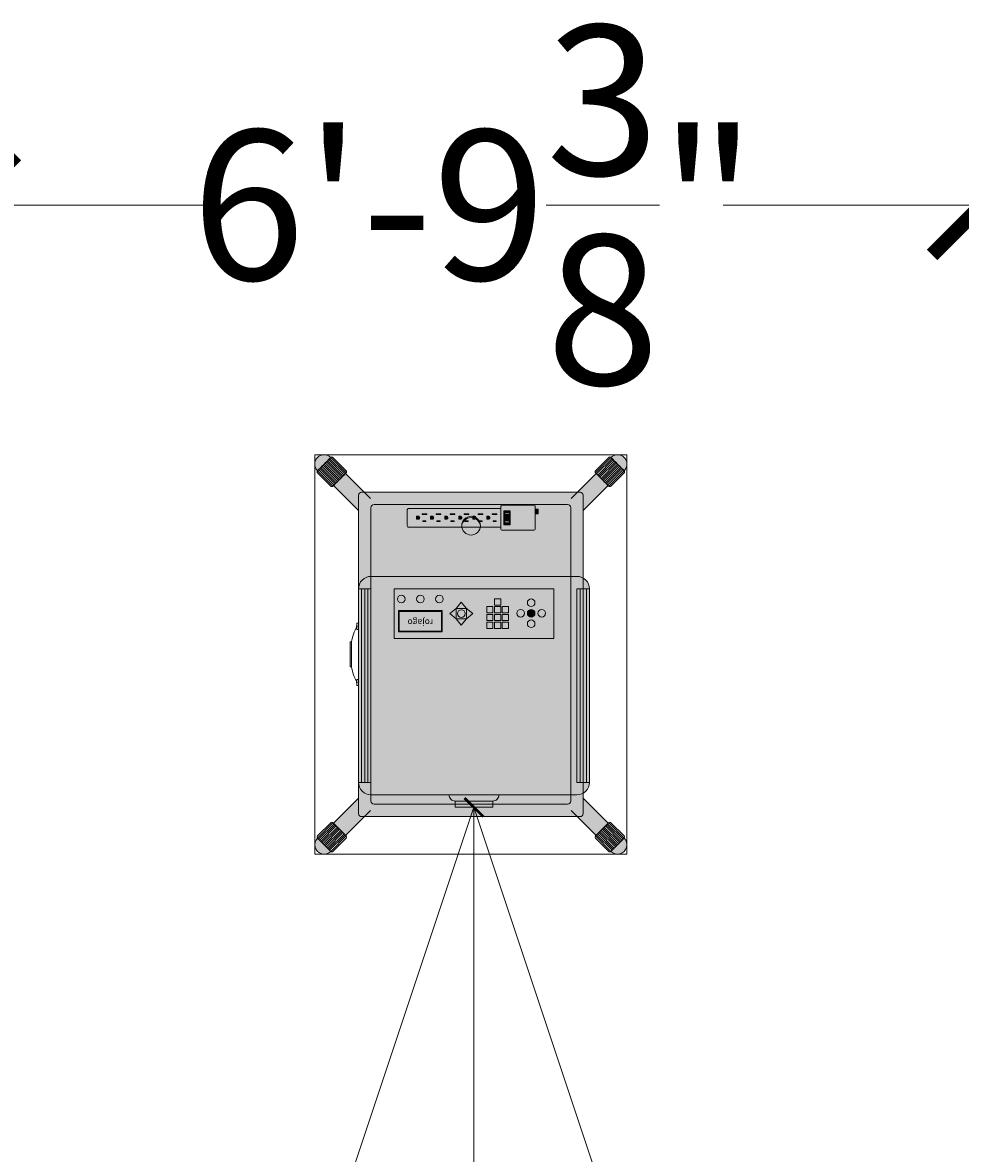
# Model space of a CAD drawing. Extents: x 5910 to 15695, y -546 to 2232.
# Drawn here: x 7176 to 7251, y 1070 to 1161 of the extents above; entities that cross this region are included whole.
import ezdxf

# ---------------------------------------------------------------- set-up
doc = ezdxf.new("R2010")
doc.units = 0
doc.header["$LTSCALE"] = 48
doc.header["$MEASUREMENT"] = 0
doc.layers.get('0').update_dxf_attribs({"lineweight": 0})
doc.layers.get('Defpoints').update_dxf_attribs({"lineweight": 0})
for name, color, linetype, lineweight in [('MC-Max Classroom', 7, 'Continuous', 0), ('p_Projector', 7, 'Continuous', 0), ('p_screens', 7, 'Continuous', 0)]:
    doc.layers.add(name, color=color, linetype=linetype, lineweight=lineweight)
doc.styles.add('rojago', font='GOTHIC.TTF', dxfattribs={"height": 12})
doc.dimstyles.new('rojago', dxfattribs={"dimtxt": 12, "dimasz": 8, "dimexe": 0, "dimexo": 0, "dimgap": 0.125, "dimtad": 0, "dimdec": 4, "dimzin": 0, "dimdsep": 46, "dimlunit": 4, "dimtxsty": 'rojago', "dimblk": 'ARCHTICK', "dimcen": 6, "dimadec": 0, "dimazin": 0, "dimtfac": 1, "dimtdec": 4, "dimtofl": 0, "dimtmove": 0, "dimatfit": 3, "dimfxl": 1, "dimtolj": 1, "dimtzin": 0, "dimarcsym": 0})

# ---------------------------------------------------------------- blocks, each defined once
blk = doc.blocks.new('SafeLockTop')
at = {"lineweight": 0}
h = blk.add_hatch(color=256, dxfattribs=at)
h.paths.add_polyline_path([(8.75, 26), (-8.75, 26, 0.414214), (-9, 25.75), (-9, 0.25, 0.414214), (-8.75, 0), (8.75, 0, 0.414214), (9, 0.25), (9, 25.75, 0.414214)])
h.paths.add_polyline_path([(7.75, 25, -0.414214), (8, 24.75), (8, 1.25, -0.414214), (7.75, 1), (-7.75, 1, -0.414214), (-8, 1.25), (-8, 24.75, -0.414214), (-7.75, 25)], flags=16)
blk.add_hatch(color=251, dxfattribs=at).paths.add_polyline_path([(8, 24.75, 0.414214), (7.75, 25), (-7.75, 25, 0.414214), (-8, 24.75), (-8, 1.25, 0.414214), (-7.75, 1), (7.75, 1, 0.414214), (8, 1.25)])
blk.add_lwpolyline([(-8.75, 26), (8.75, 26, -0.414214), (9, 25.75), (9, 0.25, -0.414214), (8.75, 0), (-8.75, 0, -0.414214), (-9, 0.25), (-9, 25.75, -0.414214)], format="xyb", close=True, dxfattribs=at)
at = {"linetype": 'Continuous', "lineweight": 0, "flags": 128}
blk.add_lwpolyline([(8, 1.25), (8, 24.75, 0.414214), (7.75, 25), (-7.75, 25, 0.414214), (-8, 24.75), (-8, 1.25, 0.414214), (-7.75, 1), (7.75, 1, 0.414214)], format="xyb", close=True, dxfattribs=at)
at = {"lineweight": 0}
for points in [[(9.125, 15.28), (9.125, 15.5), (9, 15.5), (9, 15), (9.125, 15), (9.125, 15.22)], [(9.125, 10.72), (9.125, 10.5), (9, 10.5), (9, 11), (9.125, 11), (9.125, 10.78)]]:
    blk.add_lwpolyline(points, dxfattribs=at)
blk.add_lwpolyline([(9.548, 14), (9.548, 12), (9.673, 12), (9.673, 14)], close=True, dxfattribs=at)
for centre in [(9.125, 15.25), (9.125, 10.75)]:
    blk.add_circle(centre, 0.03, dxfattribs=at)
for start, end in [(11.78466, 27.00506), (332.99494, 348.21534)]:
    blk.add_arc((4.776, 13), 4.896, start, end, dxfattribs=at)
blk = doc.blocks.new('31InchSafeLockStand')
h = blk.add_hatch(color=7)
h.paths.add_polyline_path([(-11.22, 28.78, 0.656069), (-12.5, 28.275), (-12.5, 28.225, 0.190175), (-12.281, 27.72), (-12.192, 27.808), (-12.104, 27.896), (-12.016, 27.985), (-11.927, 28.073), (-11.839, 28.162), (-11.75, 28.25), (-11.662, 28.338), (-11.574, 28.427), (-11.485, 28.515), (-11.397, 28.604), (-11.308, 28.692)])
h.paths.add_polyline_path([(11.22, 28.78), (11.308, 28.692), (11.397, 28.604), (11.485, 28.515), (11.574, 28.427), (11.662, 28.338), (11.75, 28.25), (11.839, 28.162), (11.927, 28.073), (12.016, 27.985), (12.104, 27.896), (12.192, 27.808), (12.281, 27.72, 0.190175), (12.5, 28.225), (12.5, 28.275, 0.656069)])
h.paths.add_polyline_path([(12.5, -2.275), (12.5, -2.225, 0.190175), (12.281, -1.72), (12.192, -1.808), (12.104, -1.896), (12.016, -1.985), (11.927, -2.073), (11.839, -2.162), (11.75, -2.25), (11.662, -2.338), (11.574, -2.427), (11.485, -2.515), (11.397, -2.604), (11.308, -2.692), (11.22, -2.78, 0.656069)])
h.paths.add_polyline_path([(-11.397, -2.604), (-11.485, -2.515), (-11.574, -2.427), (-11.662, -2.338), (-11.75, -2.25), (-11.839, -2.162), (-11.927, -2.073), (-12.016, -1.985), (-12.104, -1.896), (-12.192, -1.808), (-12.281, -1.72, 0.190175), (-12.5, -2.225), (-12.5, -2.275, 0.656069), (-11.22, -2.78), (-11.308, -2.692)])
h.paths.add_polyline_path([(9.673, 14), (9.548, 14), (9.548, 12), (9.673, 12)])
h = blk.add_hatch(color=9)
h.paths.add_polyline_path([(-8.75, 26), (-8.528, 26), (-10.027, 27.499), (-10.071, 27.455), (-10.159, 27.366), (-10.248, 27.278), (-10.336, 27.189), (-10.425, 27.101), (-10.513, 27.013), (-10.601, 26.924), (-10.69, 26.836), (-10.778, 26.747), (-10.867, 26.659), (-10.955, 26.571), (-10.999, 26.526), (-9, 24.527), (-9, 25.75, -0.414214)])
h.paths.add_polyline_path([(10.999, 26.526), (10.955, 26.571), (10.867, 26.659), (10.778, 26.747), (10.69, 26.836), (10.601, 26.924), (10.513, 27.013), (10.425, 27.101), (10.336, 27.189), (10.248, 27.278), (10.159, 27.366), (10.071, 27.455), (10.027, 27.499), (8.528, 26), (8.75, 26, -0.414214), (9, 25.75), (9, 24.527)])
h.paths.add_polyline_path([(9, 1.473), (9, 0.25, -0.414214), (8.75, 0), (8.528, 0), (10.027, -1.499), (10.071, -1.455), (10.159, -1.366), (10.248, -1.278), (10.336, -1.189), (10.425, -1.101), (10.513, -1.013), (10.601, -0.924), (10.69, -0.836), (10.778, -0.747), (10.867, -0.659), (10.955, -0.571), (10.999, -0.526)])
h.paths.add_polyline_path([(-8.528, 0), (-8.75, 0, -0.414214), (-9, 0.25), (-9, 1.473), (-10.999, -0.526), (-10.955, -0.571), (-10.867, -0.659), (-10.778, -0.747), (-10.69, -0.836), (-10.601, -0.924), (-10.513, -1.013), (-10.425, -1.101), (-10.336, -1.189), (-10.248, -1.278), (-10.159, -1.366), (-10.071, -1.455), (-10.027, -1.499)])
at = {"lineweight": 0}
h = blk.add_hatch(color=8, dxfattribs=at)
h.paths.add_polyline_path([(-0.016, 2.035, -0.395117), (-0.765, 2.736, 0.01641), (-0.766, 2.687, 0.414214), (-0.016, 1.937)])
h.paths.add_polyline_path([(0.734, 2.687, 0.01641), (0.732, 2.736, -0.395117), (-0.016, 2.035), (-0.016, 1.937, 0.414214)])
blk.add_hatch(color=9, dxfattribs=at).paths.add_polyline_path([(-0.765, 2.736, 0.936428), (0.732, 2.736, 0.936428)])
for p, q in [((-12.5, -3), (-12.5, 29)), ((-12.5, 29), (12.5, 29)), ((12.5, -3), (12.5, 29)), ((-12.5, -3), (12.5, -3))]:
    blk.add_line(p, q)
for points in [[(-11.22, 26.482), (-12.281, 27.543, -0.414214), (-12.281, 27.72), (-11.22, 28.78, -0.414214), (-11.043, 28.78), (-9.983, 27.72, -0.414214), (-9.983, 27.543), (-11.043, 26.482, -0.414214)], [(11.22, 26.482), (12.281, 27.543, 0.414214), (12.281, 27.72), (11.22, 28.78, 0.414214), (11.043, 28.78), (9.983, 27.72, 0.414214), (9.983, 27.543), (11.043, 26.482, 0.414214)], [(-11.22, -0.482), (-12.281, -1.543, 0.414214), (-12.281, -1.72), (-11.22, -2.78, 0.414214), (-11.043, -2.78), (-9.983, -1.72, 0.414214), (-9.983, -1.543), (-11.043, -0.482, 0.414214)], [(11.22, -0.482), (12.281, -1.543, -0.414214), (12.281, -1.72), (11.22, -2.78, -0.414214), (11.043, -2.78), (9.983, -1.72, -0.414214), (9.983, -1.543), (11.043, -0.482, -0.414214)]]:
    blk.add_lwpolyline(points, format="xyb", close=True, dxfattribs=at)
for points in [[(-10.69, 26.836), (-11.927, 28.073), (-11.839, 28.162), (-10.601, 26.924)], [(-10.601, 26.924), (-11.839, 28.162), (-11.75, 28.25), (-10.513, 27.013)], [(-10.513, 27.013), (-11.75, 28.25), (-11.662, 28.338), (-10.425, 27.101)], [(-10.425, 27.101), (-11.662, 28.338), (-11.574, 28.427), (-10.336, 27.189)], [(-10.336, 27.189), (-11.574, 28.427), (-11.485, 28.515), (-10.248, 27.278)], [(-10.248, 27.278), (-11.485, 28.515), (-11.397, 28.604), (-10.159, 27.366)], [(-10.159, 27.366), (-11.397, 28.604), (-11.308, 28.692), (-10.071, 27.455)], [(-10.071, 27.455), (-11.308, 28.692), (-11.22, 28.78), (-9.983, 27.543)], [(10.071, 27.455), (11.308, 28.692), (11.22, 28.78), (9.983, 27.543)], [(10.159, 27.366), (11.397, 28.604), (11.308, 28.692), (10.071, 27.455)], [(10.248, 27.278), (11.485, 28.515), (11.397, 28.604), (10.159, 27.366)], [(10.336, 27.189), (11.574, 28.427), (11.485, 28.515), (10.248, 27.278)], [(10.425, 27.101), (11.662, 28.338), (11.574, 28.427), (10.336, 27.189)], [(10.513, 27.013), (11.75, 28.25), (11.662, 28.338), (10.425, 27.101)], [(10.601, 26.924), (11.839, 28.162), (11.75, 28.25), (10.513, 27.013)], [(10.69, 26.836), (11.927, 28.073), (11.839, 28.162), (10.601, 26.924)], [(-11.043, 26.482), (-12.281, 27.72), (-12.192, 27.808), (-10.955, 26.571)], [(-10.955, 26.571), (-12.192, 27.808), (-12.104, 27.896), (-10.867, 26.659)], [(-10.867, 26.659), (-12.104, 27.896), (-12.016, 27.985), (-10.778, 26.747)], [(-10.778, 26.747), (-12.016, 27.985), (-11.927, 28.073), (-10.69, 26.836)], [(10.778, 26.747), (12.016, 27.985), (11.927, 28.073), (10.69, 26.836)], [(10.867, 26.659), (12.104, 27.896), (12.016, 27.985), (10.778, 26.747)], [(10.955, 26.571), (12.192, 27.808), (12.104, 27.896), (10.867, 26.659)], [(11.043, 26.482), (12.281, 27.72), (12.192, 27.808), (10.955, 26.571)], [(-11.043, -0.482), (-12.281, -1.72), (-12.192, -1.808), (-10.955, -0.571)], [(-10.955, -0.571), (-12.192, -1.808), (-12.104, -1.896), (-10.867, -0.659)], [(-10.867, -0.659), (-12.104, -1.896), (-12.016, -1.985), (-10.778, -0.747)], [(-10.778, -0.747), (-12.016, -1.985), (-11.927, -2.073), (-10.69, -0.836)], [(-10.69, -0.836), (-11.927, -2.073), (-11.839, -2.162), (-10.601, -0.924)], [(10.69, -0.836), (11.927, -2.073), (11.839, -2.162), (10.601, -0.924)], [(10.778, -0.747), (12.016, -1.985), (11.927, -2.073), (10.69, -0.836)], [(10.867, -0.659), (12.104, -1.896), (12.016, -1.985), (10.778, -0.747)], [(10.955, -0.571), (12.192, -1.808), (12.104, -1.896), (10.867, -0.659)], [(11.043, -0.482), (12.281, -1.72), (12.192, -1.808), (10.955, -0.571)], [(-10.601, -0.924), (-11.839, -2.162), (-11.75, -2.25), (-10.513, -1.013)], [(-10.513, -1.013), (-11.75, -2.25), (-11.662, -2.338), (-10.425, -1.101)], [(-10.425, -1.101), (-11.662, -2.338), (-11.574, -2.427), (-10.336, -1.189)], [(-10.336, -1.189), (-11.574, -2.427), (-11.485, -2.515), (-10.248, -1.278)], [(-10.248, -1.278), (-11.485, -2.515), (-11.397, -2.604), (-10.159, -1.366)], [(-10.159, -1.366), (-11.397, -2.604), (-11.308, -2.692), (-10.071, -1.455)], [(-10.071, -1.455), (-11.308, -2.692), (-11.22, -2.78), (-9.983, -1.543)], [(10.071, -1.455), (11.308, -2.692), (11.22, -2.78), (9.983, -1.543)], [(10.159, -1.366), (11.397, -2.604), (11.308, -2.692), (10.071, -1.455)], [(10.248, -1.278), (11.485, -2.515), (11.397, -2.604), (10.159, -1.366)], [(10.336, -1.189), (11.574, -2.427), (11.485, -2.515), (10.248, -1.278)], [(10.425, -1.101), (11.662, -2.338), (11.574, -2.427), (10.336, -1.189)], [(10.513, -1.013), (11.75, -2.25), (11.662, -2.338), (10.425, -1.101)], [(10.601, -0.924), (11.839, -2.162), (11.75, -2.25), (10.513, -1.013)]]:
    blk.add_lwpolyline(points, close=True, dxfattribs=at)
for points in [[(-10.027, 27.499), (-8.028, 25.5)], [(10.027, 27.499), (8.028, 25.5)], [(-10.999, 26.526), (-9, 24.527)], [(10.999, 26.526), (9, 24.527)], [(-10.999, -0.526), (-9, 1.473)], [(10.999, -0.526), (9, 1.473)], [(-10.027, -1.499), (-8.028, 0.5)], [(10.027, -1.499), (8.028, 0.5)]]:
    blk.add_lwpolyline(points)
blk.add_circle((-0.016, 2.687), 0.75, dxfattribs=at)
at = {"linetype": 'Continuous', "lineweight": 0}
for centre, start, end in [((-11.75, 28.25), 45, 225), ((11.75, 28.25), 315, 135), ((-11.75, -2.25), 135, 315), ((11.75, -2.25), 225, 45)]:
    blk.add_arc(centre, 0.75, start, end, dxfattribs=at)
at = {"lineweight": 0}
blk.add_arc((-0.016, 2.785), 0.75, 183.76065, 356.23935, dxfattribs=at)
blk.add_blockref('SafeLockTop', (0, 0), dxfattribs=at)
blk = doc.blocks.new('OnOffSwitch')
at = {"lineweight": 0}
h = blk.add_hatch(color=256, dxfattribs=at)
h.paths.add_polyline_path([(0.5, 1.125), (0, 1.125), (0, 0), (0.5, 0)])
h.paths.add_polyline_path([(0.445, 0.969), (0.445, 0.156), (0.055, 0.156), (0.055, 0.969)], flags=16)
for color, points in [(20, [(0.062, 0.812), (0.062, 0.562), (0.438, 0.562), (0.438, 0.812)]), (1, [(0.062, 0.562), (0.062, 0.312), (0.438, 0.312), (0.438, 0.562)])]:
    blk.add_hatch(color=color, dxfattribs=at).paths.add_polyline_path(points)
blk.add_line((0.062, 0.562), (0.438, 0.562), dxfattribs=at)
for points in [[(0, 1.125), (0, 0), (0.5, 0), (0.5, 1.125)], [(0.055, 0.969), (0.445, 0.969), (0.445, 0.156), (0.055, 0.156)], [(0.062, 0.812), (0.062, 0.312), (0.438, 0.312), (0.438, 0.812)]]:
    blk.add_lwpolyline(points, close=True, dxfattribs=at)
at = {"lineweight": 0, "char_height": 0.125, "width": 0.39032, "attachment_point": 5, "style": 'rojago'}
for s, insert in [('On', (0.25, 0.891)), ('Off', (0.25, 0.234))]:
    blk.add_mtext(s, dxfattribs=dict(at, insert=insert))
blk = doc.blocks.new('ACInput')
h = blk.add_hatch(color=250)
h.paths.add_polyline_path([(0.3125, 0.75), (0.25, 0.75), (0.25, 0.5), (0.3125, 0.5)])
h.paths.add_polyline_path([(0, 0.25, 0.4142136), (-0.125, 0.125), (-0.125, 0), (0.125, 0), (0.125, 0.125, 0.4142136)])
h.paths.add_polyline_path([(-0.25, 0.8125), (-0.3125, 0.8125), (-0.3125, 0.4375), (-0.25, 0.4375)])
for points in [[(-0.25, 0.8125), (-0.3125, 0.8125), (-0.3125, 0.4375), (-0.25, 0.4375)], [(0.3125, 0.75), (0.25, 0.75), (0.25, 0.5), (0.3125, 0.5)]]:
    blk.add_lwpolyline(points, close=True)
blk.add_lwpolyline([(0, 0.25), (0, 0.25, 0.4142136), (-0.125, 0.125), (-0.125, 0), (0.125, 0), (0.125, 0.125, 0.4142136)], format="xyb", close=True)
blk = doc.blocks.new('Reset')
h = blk.add_hatch(color=256)
h.paths.add_polyline_path([(0.125, 0.375), (0, 0.375), (0, 0), (0.125, 0)])
h.paths.add_polyline_path([(0.158, 0), (0.25, 0), (0.25, 0.375), (0.158, 0.375)])
blk.add_hatch(color=253).paths.add_polyline_path([(0.158, 0.368), (0.125, 0.368), (0.125, 0.011), (0.158, 0.011)])
for points in [[(0.125, 0.375), (0, 0.375), (0, 0), (0.125, 0)], [(0.125, 0), (0.125, 0.375)], [(0.158, 0), (0.25, 0), (0.25, 0.375), (0.158, 0.375)], [(0.158, 0.375), (0.158, 0)]]:
    blk.add_lwpolyline(points)
blk.add_lwpolyline([(0.125, 0.011), (0.158, 0.011), (0.158, 0.368), (0.125, 0.368)], close=True)
blk = doc.blocks.new('StripHead')
for points in [[(0.125, 1), (2.625, 1, -0.4142136), (2.75, 0.875), (2.75, -0.875, -0.4142136), (2.625, -1), (0.125, -1, -0.4142136), (0, -0.875), (0, 0.875, -0.4142136)], [(10.125, 0.75), (2.75, 0.75), (2.75, -0.75), (10.125, -0.75, 0.4142136), (10.25, -0.625), (10.25, 0.625, 0.4142136)]]:
    blk.add_lwpolyline(points, format="xyb", close=True)
for name, p in [('OnOffSwitch', (2, -0.5625)), ('Reset', (-0.25, -0.6875))]:
    blk.add_blockref(name, p)
at = {"rotation": 90}
for p in [(3.875, 0), (5, 0), (6.125, 0), (7.25, 0), (8.375, 0), (9.5, 0)]:
    blk.add_blockref('ACInput', p, dxfattribs=at)
blk = doc.blocks.new('PowerStrip')
h = blk.add_hatch(color=9)
h.paths.add_polyline_path([(50.75, 0.75), (50.75, -0.75), (58.125, -0.75, 0.414214), (58.25, -0.625), (58.25, 0.625, 0.414214), (58.125, 0.75)])
h.paths.add_polyline_path([(51.75, 0.125), (51.875, 0.125), (51.875, -0.125), (51.75, -0.125, -0.414214), (51.625, 0, -0.414214)], flags=16)
h.paths.add_polyline_path([(51.375, 0.312), (51.375, 0.25), (51.125, 0.25), (51.125, 0.312)], flags=16)
h.paths.add_polyline_path([(52.25, 0.312), (52.5, 0.312), (52.5, 0.25), (52.25, 0.25)], flags=16)
h.paths.add_polyline_path([(51.438, -0.25), (51.438, -0.313), (51.062, -0.313), (51.062, -0.25)], flags=16)
h.paths.add_polyline_path([(52.188, -0.25), (52.562, -0.25), (52.562, -0.313), (52.188, -0.313)], flags=16)
h.paths.add_polyline_path([(50.75, -0.875, -0.414214), (50.625, -1), (48.125, -1, -0.414214), (48, -0.875), (48, -0.687), (47.908, -0.687), (47.908, -0.677), (47.875, -0.677), (47.875, -0.687), (47.75, -0.687), (47.75, -0.313), (47.875, -0.313), (47.908, -0.319), (47.908, -0.313), (48, -0.313), (48, 0.875, -0.414214), (48.125, 1), (50.625, 1, -0.414214), (50.75, 0.875)])
h.paths.add_polyline_path([(52.875, 0.125), (53, 0.125), (53, -0.125), (52.875, -0.125, -0.414214), (52.75, 0, -0.414214)], flags=16)
h.paths.add_polyline_path([(50.5, -0.562), (50, -0.562), (50, 0.562), (50.5, 0.562)], flags=16)
h.paths.add_polyline_path([(50.445, 0.406), (50.445, -0.406), (50.055, -0.406), (50.055, 0.406)], flags=0)
h.paths.add_polyline_path([(50.438, 0.25), (50.438, -0.25), (50.062, -0.25), (50.062, 0.25)], flags=0)
h.paths.add_polyline_path([(53.375, 0.312), (53.625, 0.312), (53.625, 0.25), (53.375, 0.25)], flags=16)
h.paths.add_polyline_path([(53.312, -0.25), (53.688, -0.25), (53.688, -0.313), (53.312, -0.313)], flags=16)
h.paths.add_polyline_path([(54, 0.125), (54.125, 0.125), (54.125, -0.125), (54, -0.125, -0.414214), (53.875, 0, -0.414214)], flags=16)
h.paths.add_polyline_path([(54.5, 0.312), (54.75, 0.312), (54.75, 0.25), (54.5, 0.25)], flags=16)
h.paths.add_polyline_path([(54.438, -0.25), (54.812, -0.25), (54.812, -0.313), (54.438, -0.313)], flags=16)
h.paths.add_polyline_path([(55, 0, -0.414214), (55.125, 0.125), (55.25, 0.125), (55.25, -0.125), (55.125, -0.125, -0.414214)], flags=16)
h.paths.add_polyline_path([(55.562, -0.25), (55.938, -0.25), (55.938, -0.313), (55.562, -0.313)], flags=16)
h.paths.add_polyline_path([(55.625, 0.312), (55.875, 0.312), (55.875, 0.25), (55.625, 0.25)], flags=16)
h = blk.add_hatch(color=9)
h.paths.add_polyline_path([(48.125, 1, 0.414214), (48, 0.875), (48, -0.875, 0.414214), (48.125, -1), (50.625, -1, 0.414214), (50.75, -0.875), (50.75, 0.875, 0.414214), (50.625, 1)])
h.paths.add_polyline_path([(50, 0.562), (50.5, 0.562), (50.5, -0.562), (50, -0.562)], flags=16)
h.paths.add_polyline_path([(50.055, 0.406), (50.445, 0.406), (50.445, -0.406), (50.055, -0.406)], flags=0)
h.paths.add_polyline_path([(50.062, 0.25), (50.438, 0.25), (50.438, -0.25), (50.062, -0.25)], flags=0)
blk.add_blockref('StripHead', (48, 0))
blk = doc.blocks.new('_ArchTick')
at = {"color": 0, "linetype": 'ByBlock', "const_width": 0.15}
blk.add_lwpolyline([(-0.5, -0.5), (0.5, 0.5)], dxfattribs=at)
blk = doc.blocks.new('*D46')
at = {"lineweight": -2, "transparency": 16777216}
for p, q in [((5394.453, -572.951), (5394.355, -572.951)), ((5394.355, -572.951), (5394.355, -664.142)), ((5394.355, -764.951), (5394.355, -673.76))]:
    blk.add_line(p, q, dxfattribs=at)
at = {"layer": 'Defpoints', "color": 0, "transparency": 16777216}
for p in [(5394.453, -572.951), (5394.355, -764.951), (5394.355, -764.951)]:
    blk.add_point(p, dxfattribs=at)
at = {"lineweight": -2, "transparency": 16777216, "xscale": 1.5, "yscale": 1.5, "zscale": 1.5}
for p, rotation in [((5394.355, -572.951), 90), ((5394.355, -764.951), 270)]:
    blk.add_blockref('_ArchTick', p, dxfattribs=dict(at, rotation=rotation))
at = {"transparency": 16777216, "insert": (5394.355, -668.951), "char_height": 6, "attachment_point": 5, "rotation": 90, "style": 'rojago'}
blk.add_mtext("\\A1;16'", dxfattribs=at)
blk = doc.blocks.new('rojagoProjector')
at = {"lineweight": 0}
for color, points in [(9, [(1.5, 18.5), (-1.5, 18.5), (-1.5, 18), (1.5, 18)]), (4, [(5.986, 4.378), (2.601, 4.378), (2.601, 2.799), (5.986, 2.799)]), (1, [(-4.889, 2.952, 1), (-4.276, 2.952, 1)])]:
    blk.add_hatch(color=color, dxfattribs=at).paths.add_polyline_path(points)
h = blk.add_hatch(color=8)
h.paths.add_polyline_path([(1.5, 18), (-1.5, 18, 0.414214), (-2, 17.5), (2, 17.5, 0.414214)])
h.paths.add_polyline_path([(-8.25, 16.5), (-8.5, 16.5), (-8.5, 1), (-8.25, 1)])
h.paths.add_polyline_path([(-8.5, 16.5), (-8.75, 16.5), (-8.75, 1), (-8.5, 1)])
h.paths.add_polyline_path([(-8.75, 16.5), (-9, 16.5), (-9, 1), (-8.75, 1)])
h.paths.add_polyline_path([(-9, 16.5), (-9.25, 16.5), (-9.25, 1), (-9, 1)])
h.paths.add_polyline_path([(8.5, 16.5), (8.25, 16.5), (8.25, 1), (8.5, 1)])
h.paths.add_polyline_path([(8.75, 16.5), (8.5, 16.5), (8.5, 1), (8.75, 1)])
h.paths.add_polyline_path([(9, 16.5), (8.75, 16.5), (8.75, 1), (9, 1)])
h.paths.add_polyline_path([(9.25, 16.5), (9, 16.5), (9, 1), (9.25, 1)])
h = blk.add_hatch(color=254, dxfattribs=at)
h.paths.add_polyline_path([(8.25, 16.5), (8.5, 16.5), (8.75, 16.5), (9, 16.5), (9.25, 16.5, 0.414214), (8.25, 17.5), (-8.25, 17.5, 0.414214), (-9.25, 16.5), (-9, 16.5), (-8.75, 16.5), (-8.5, 16.5), (-8.25, 16.5), (-8.25, 1), (-9.25, 1, 0.414214), (-8.25, 0), (8.25, 0, 0.414214), (9.25, 1), (8.25, 1)])
h.paths.add_polyline_path([(6.393, 4.965), (6.393, 1), (-6.393, 1), (-6.393, 4.965)], flags=16)
h.paths.add_polyline_path([(-2.271, 4.17), (-2.271, 3.67), (-2.771, 3.67), (-2.771, 4.17)], flags=0)
h.paths.add_polyline_path([(-2.146, 4.17), (-1.646, 4.17), (-1.646, 3.67), (-2.146, 3.67)], flags=0)
h.paths.add_polyline_path([(-1.521, 4.17), (-1.021, 4.17), (-1.021, 3.67), (-1.521, 3.67)], flags=0)
h.paths.add_polyline_path([(-4.276, 3.796, -1), (-4.889, 3.796, -1)], flags=0)
h.paths.add_polyline_path([(-2.271, 3.545), (-2.271, 3.045), (-2.771, 3.045), (-2.771, 3.545)], flags=0)
h.paths.add_polyline_path([(-2.146, 3.545), (-1.646, 3.545), (-1.646, 3.045), (-2.146, 3.045)], flags=0)
h.paths.add_polyline_path([(-1.521, 3.545), (-1.021, 3.545), (-1.021, 3.045), (-1.521, 3.045)], flags=0)
h.paths.add_polyline_path([(-3.432, 2.952, -1), (-4.045, 2.952, -1)], flags=0)
h.paths.add_polyline_path([(-2.271, 2.92), (-2.271, 2.42), (-2.771, 2.42), (-2.771, 2.92)], flags=0)
h.paths.add_polyline_path([(-2.146, 2.92), (-1.646, 2.92), (-1.646, 2.42), (-2.146, 2.42)], flags=0)
h.paths.add_polyline_path([(1.934, 2.981), (1.434, 2.561), (1.014, 2.061), (0.588, 2.568), (0.588, 2.561), (1.014, 2.561), (1.434, 2.561), (1.434, 2.981), (1.434, 3.407), (1.426, 3.407)], flags=0)
h.paths.add_polyline_path([(0.588, 3.401), (0.588, 3.4), (0.591, 3.403)], flags=0)
h.paths.add_polyline_path([(-1.521, 2.92), (-1.021, 2.92), (-1.021, 2.42), (-1.521, 2.42)], flags=0)
h.paths.add_polyline_path([(-4.276, 2.952, -1), (-4.889, 2.952, -1)], flags=0)
h.paths.add_polyline_path([(-5.119, 2.952, -1), (-5.732, 2.952, -1)], flags=0)
h.paths.add_polyline_path([(1.32, 2.982, -1), (0.707, 2.982, -1)], flags=0)
h.paths.add_polyline_path([(2.539, 4.44), (6.048, 4.44), (6.048, 2.737), (2.539, 2.737)], flags=0)
h.paths.add_polyline_path([(-2.146, 2.295), (-1.646, 2.295), (-1.646, 1.795), (-2.146, 1.795)], flags=0)
h.paths.add_polyline_path([(2.601, 4.378), (5.986, 4.378), (5.986, 2.799), (2.601, 2.799)], flags=0)
h.paths.add_polyline_path([(-4.276, 2.109, -1), (-4.889, 2.109, -1)], flags=0)
h.paths.add_polyline_path([(3.07, 1.811, -1), (2.457, 1.811, -1)], flags=0)
h.paths.add_polyline_path([(4.6, 1.811, -1), (3.987, 1.811, -1)], flags=0)
h.paths.add_polyline_path([(6.13, 1.811, -1), (5.517, 1.811, -1)], flags=0)
h.paths.add_polyline_path([(6.393, 4.965), (-6.393, 4.965), (-6.393, 1), (6.393, 1)], flags=0)
h = blk.add_hatch(color=9, dxfattribs=at)
h.paths.add_polyline_path([(6.393, 4.965), (-6.393, 4.965), (-6.393, 1), (6.393, 1)])
h.paths.add_polyline_path([(1.434, 3.401), (1.934, 2.981), (1.434, 2.561), (1.014, 2.061), (0.594, 2.561), (1.014, 2.561), (1.434, 2.561), (1.434, 2.981)], flags=16)
h.paths.add_polyline_path([(1.32, 2.982, -1), (0.707, 2.982, -1)], flags=16)
h.paths.add_polyline_path([(1.014, 3.407), (0.594, 3.407), (1.014, 3.907), (1.434, 3.407)], flags=16)
h.paths.add_polyline_path([(0.588, 2.981), (0.588, 2.561), (0.088, 2.981), (0.588, 3.401)], flags=16)
h.paths.add_polyline_path([(2.539, 4.44), (6.048, 4.44), (6.048, 2.737), (2.539, 2.737)], flags=16)
h.paths.add_polyline_path([(2.601, 4.378), (5.986, 4.378), (5.986, 2.799), (2.601, 2.799)], flags=0)
h.paths.add_polyline_path([(3.07, 1.811, -1), (2.457, 1.811, -1)], flags=16)
h.paths.add_polyline_path([(-1.021, 3.045), (-1.521, 3.045), (-1.521, 3.545), (-1.021, 3.545)], flags=16)
h.paths.add_polyline_path([(-1.021, 2.92), (-1.021, 2.42), (-1.521, 2.42), (-1.521, 2.92)], flags=16)
h.paths.add_polyline_path([(-1.021, 3.67), (-1.521, 3.67), (-1.521, 4.17), (-1.021, 4.17)], flags=16)
h.paths.add_polyline_path([(4.6, 1.811, -1), (3.987, 1.811, -1)], flags=16)
h.paths.add_polyline_path([(-1.646, 3.045), (-2.146, 3.045), (-2.146, 3.545), (-1.646, 3.545)], flags=16)
h.paths.add_polyline_path([(-1.646, 2.92), (-1.646, 2.42), (-2.146, 2.42), (-2.146, 2.92)], flags=16)
h.paths.add_polyline_path([(-1.646, 3.67), (-2.146, 3.67), (-2.146, 4.17), (-1.646, 4.17)], flags=16)
h.paths.add_polyline_path([(-1.646, 2.295), (-1.646, 1.795), (-2.146, 1.795), (-2.146, 2.295)], flags=16)
h.paths.add_polyline_path([(-2.271, 3.045), (-2.771, 3.045), (-2.771, 3.545), (-2.271, 3.545)], flags=16)
h.paths.add_polyline_path([(-2.271, 2.92), (-2.271, 2.42), (-2.771, 2.42), (-2.771, 2.92)], flags=16)
h.paths.add_polyline_path([(-2.271, 3.67), (-2.771, 3.67), (-2.771, 4.17), (-2.271, 4.17)], flags=16)
h.paths.add_polyline_path([(6.13, 1.811, -1), (5.517, 1.811, -1)], flags=16)
h.paths.add_polyline_path([(-3.432, 2.952, -1), (-4.045, 2.952, -1)], flags=16)
h.paths.add_polyline_path([(-4.276, 2.952, -1), (-4.889, 2.952, -1)], flags=16)
h.paths.add_polyline_path([(-4.889, 3.796, -1), (-4.276, 3.796, -1)], flags=16)
h.paths.add_polyline_path([(-4.276, 2.109, -1), (-4.889, 2.109, -1)], flags=16)
h.paths.add_polyline_path([(-5.119, 2.952, -1), (-5.732, 2.952, -1)], flags=16)
h = blk.add_hatch(color=9, dxfattribs=at)
h.paths.add_polyline_path([(6.393, 4.965), (-6.393, 4.965), (-6.393, 1), (6.393, 1)])
h.paths.add_polyline_path([(1.014, 2.561), (1.434, 2.561), (1.434, 2.981), (1.434, 3.407), (1.014, 3.407), (0.588, 3.407), (0.588, 2.981), (0.588, 2.561)], flags=16)
h.paths.add_polyline_path([(1.32, 2.982, -1), (0.707, 2.982, -1)], flags=0)
h.paths.add_polyline_path([(2.539, 4.44), (6.048, 4.44), (6.048, 2.737), (2.539, 2.737)], flags=16)
h.paths.add_polyline_path([(2.601, 4.378), (5.986, 4.378), (5.986, 2.799), (2.601, 2.799)], flags=0)
h.paths.add_polyline_path([(3.07, 1.811, -1), (2.457, 1.811, -1)], flags=16)
h.paths.add_polyline_path([(-1.021, 3.67), (-1.521, 3.67), (-1.521, 4.17), (-1.021, 4.17)], flags=16)
h.paths.add_polyline_path([(-1.021, 3.545), (-1.021, 3.045), (-1.521, 3.045), (-1.521, 3.545)], flags=16)
h.paths.add_polyline_path([(-1.021, 2.92), (-1.021, 2.42), (-1.521, 2.42), (-1.521, 2.92)], flags=16)
h.paths.add_polyline_path([(-1.646, 3.67), (-2.146, 3.67), (-2.146, 4.17), (-1.646, 4.17)], flags=16)
h.paths.add_polyline_path([(-1.646, 3.545), (-1.646, 3.045), (-2.146, 3.045), (-2.146, 3.545)], flags=16)
h.paths.add_polyline_path([(4.6, 1.811, -1), (3.987, 1.811, -1)], flags=16)
h.paths.add_polyline_path([(-1.646, 2.92), (-1.646, 2.42), (-2.146, 2.42), (-2.146, 2.92)], flags=16)
h.paths.add_polyline_path([(-1.646, 2.295), (-1.646, 1.795), (-2.146, 1.795), (-2.146, 2.295)], flags=16)
h.paths.add_polyline_path([(-2.271, 3.67), (-2.771, 3.67), (-2.771, 4.17), (-2.271, 4.17)], flags=16)
h.paths.add_polyline_path([(-2.271, 3.545), (-2.271, 3.045), (-2.771, 3.045), (-2.771, 3.545)], flags=16)
h.paths.add_polyline_path([(-2.271, 2.92), (-2.271, 2.42), (-2.771, 2.42), (-2.771, 2.92)], flags=16)
h.paths.add_polyline_path([(6.13, 1.811, -1), (5.517, 1.811, -1)], flags=16)
h.paths.add_polyline_path([(-3.432, 2.952, -1), (-4.045, 2.952, -1)], flags=16)
h.paths.add_polyline_path([(-4.276, 3.796, -1), (-4.889, 3.796, -1)], flags=16)
h.paths.add_polyline_path([(-4.276, 2.952, -1), (-4.889, 2.952, -1)], flags=16)
h.paths.add_polyline_path([(-4.276, 2.109, -1), (-4.889, 2.109, -1)], flags=16)
h.paths.add_polyline_path([(-5.119, 2.952, -1), (-5.732, 2.952, -1)], flags=16)
h = blk.add_hatch(color=8, dxfattribs=at)
h.paths.add_polyline_path([(-4.889, 3.796, 1), (-4.276, 3.796, 1)])
h.paths.add_polyline_path([(-3.432, 2.952, 1), (-4.045, 2.952, 1)])
h.paths.add_polyline_path([(-4.889, 2.109, 1), (-4.276, 2.109, 1)])
h.paths.add_polyline_path([(-5.119, 2.952, 1), (-5.732, 2.952, 1)])
h.paths.add_polyline_path([(-2.271, 4.17), (-2.771, 4.17), (-2.771, 3.67), (-2.271, 3.67)])
h.paths.add_polyline_path([(-1.646, 4.17), (-2.146, 4.17), (-2.146, 3.67), (-1.646, 3.67)])
h.paths.add_polyline_path([(-1.021, 4.17), (-1.521, 4.17), (-1.521, 3.67), (-1.021, 3.67)])
h.paths.add_polyline_path([(-1.021, 3.545), (-1.521, 3.545), (-1.521, 3.045), (-1.021, 3.045)])
h.paths.add_polyline_path([(-1.646, 3.545), (-2.146, 3.545), (-2.146, 3.045), (-1.646, 3.045)])
h.paths.add_polyline_path([(-2.271, 3.545), (-2.771, 3.545), (-2.771, 3.045), (-2.271, 3.045)])
h.paths.add_polyline_path([(-2.271, 2.92), (-2.771, 2.92), (-2.771, 2.42), (-2.271, 2.42)])
h.paths.add_polyline_path([(-1.646, 2.92), (-2.146, 2.92), (-2.146, 2.42), (-1.646, 2.42)])
h.paths.add_polyline_path([(-1.021, 2.92), (-1.521, 2.92), (-1.521, 2.42), (-1.021, 2.42)])
h.paths.add_polyline_path([(-1.646, 2.295), (-2.146, 2.295), (-2.146, 1.795), (-1.646, 1.795)])
h.paths.add_polyline_path([(3.07, 1.811, 1), (2.457, 1.811, 1)])
h.paths.add_polyline_path([(3.987, 1.811, 1), (4.6, 1.811, 1)])
h.paths.add_polyline_path([(6.13, 1.811, 1), (5.517, 1.811, 1)])
h = blk.add_hatch(color=8, dxfattribs=at)
h.paths.add_polyline_path([(1.014, 3.907), (0.594, 3.407), (1.014, 3.407), (1.434, 3.407)])
h.paths.add_polyline_path([(1.434, 3.401), (1.434, 2.981), (1.434, 2.561), (1.934, 2.981)])
h.paths.add_polyline_path([(1.434, 2.561), (1.014, 2.561), (0.594, 2.561), (1.014, 2.061)])
h.paths.add_polyline_path([(0.588, 2.981), (0.588, 3.401), (0.088, 2.981), (0.588, 2.561)])
h.paths.add_polyline_path([(1.32, 2.982, 1), (0.707, 2.982, 1)])
h = blk.add_hatch(color=8, dxfattribs=at)
h.paths.add_polyline_path([(6.048, 4.44), (2.539, 4.44), (2.539, 2.737), (6.048, 2.737)])
h.paths.add_polyline_path([(5.986, 4.378), (5.986, 2.799), (2.601, 2.799), (2.601, 4.378)], flags=16)
at = {"linetype": 'Continuous', "lineweight": 0}
for p, q in [((-8.25, 16.5), (-9.25, 16.5)), ((9.25, 16.5), (8.25, 16.5))]:
    blk.add_line(p, q, dxfattribs=at)
at = {"linetype": 'Continuous', "lineweight": 0, "flags": 128}
for points in [[(1.5, 18), (1.5, 18.5), (-1.5, 18.5), (-1.5, 18)], [(-5.75, 17.5), (-2.75, 17.5)]]:
    blk.add_lwpolyline(points, dxfattribs=at)
for points in [[(9.25, 1), (9.25, 16.5, 0.414214), (8.25, 17.5), (-8.25, 17.5, 0.414214), (-9.25, 16.5), (-9.25, 1, 0.414214), (-8.25, 0), (8.25, 0, 0.414214)], [(2, 17.5), (2, 17.5, 0.414214), (1.5, 18), (-1.5, 18, 0.414214), (-2, 17.5), (-2, 17.5)]]:
    blk.add_lwpolyline(points, format="xyb", close=True, dxfattribs=at)
at = {"linetype": 'Continuous', "lineweight": 0}
for points in [[(-9.25, 16.5), (-8.25, 16.5), (-8.25, 1), (-9.25, 1)], [(-9.25, 1), (-8.75, 1), (-8.75, 16.5), (-9.25, 16.5)], [(-9.25, 1), (-9, 1), (-9, 16.5), (-9.25, 16.5)], [(-8.75, 1), (-8.5, 1), (-8.5, 16.5), (-8.75, 16.5)], [(8.25, 16.5), (9.25, 16.5), (9.25, 1), (8.25, 1)], [(8.25, 1), (8.75, 1), (8.75, 16.5), (8.25, 16.5)], [(8.25, 1), (8.5, 1), (8.5, 16.5), (8.25, 16.5)], [(8.75, 1), (9, 1), (9, 16.5), (8.75, 16.5)]]:
    blk.add_lwpolyline(points, close=True, dxfattribs=at)
at = {"lineweight": 0}
for points in [[(-6.393, 1), (6.393, 1), (6.393, 4.965), (-6.393, 4.965)], [(-2.771, 4.17), (-2.771, 3.67), (-2.271, 3.67), (-2.271, 4.17)], [(-2.146, 4.17), (-2.146, 3.67), (-1.646, 3.67), (-1.646, 4.17)], [(-1.521, 4.17), (-1.521, 3.67), (-1.021, 3.67), (-1.021, 4.17)], [(6.048, 2.737), (2.539, 2.737), (2.539, 4.44), (6.048, 4.44)], [(2.601, 4.378), (5.986, 4.378), (5.986, 2.799), (2.601, 2.799)], [(-2.771, 3.545), (-2.771, 3.045), (-2.271, 3.045), (-2.271, 3.545)], [(-2.771, 2.92), (-2.771, 2.42), (-2.271, 2.42), (-2.271, 2.92)], [(-2.146, 3.545), (-2.146, 3.045), (-1.646, 3.045), (-1.646, 3.545)], [(-2.146, 2.92), (-2.146, 2.42), (-1.646, 2.42), (-1.646, 2.92)], [(-1.521, 3.545), (-1.521, 3.045), (-1.021, 3.045), (-1.021, 3.545)], [(-1.521, 2.92), (-1.521, 2.42), (-1.021, 2.42), (-1.021, 2.92)], [(-2.146, 2.295), (-2.146, 1.795), (-1.646, 1.795), (-1.646, 2.295)]]:
    blk.add_lwpolyline(points, close=True, dxfattribs=at)
for points in [[(1.014, 3.907), (0.594, 3.407), (1.014, 3.407)], [(1.014, 3.907), (1.434, 3.407), (1.014, 3.407)], [(0.088, 2.981), (0.588, 3.401), (0.588, 2.981)], [(0.088, 2.981), (0.588, 2.561), (0.588, 2.981)], [(1.934, 2.981), (1.434, 3.401), (1.434, 2.981)], [(1.934, 2.981), (1.434, 2.561), (1.434, 2.981)], [(1.014, 2.061), (0.594, 2.561), (1.014, 2.561)], [(1.014, 2.061), (1.434, 2.561), (1.014, 2.561)]]:
    blk.add_lwpolyline(points, dxfattribs=at)
for centre in [(-4.582, 3.796), (-5.426, 2.952), (-4.582, 2.952), (-3.739, 2.952), (1.014, 2.982), (-4.582, 2.109), (2.763, 1.811), (4.293, 1.811), (5.824, 1.811)]:
    blk.add_circle(centre, 0.306, dxfattribs=at)
at = {"color": 9, "lineweight": 0, "insert": (4.293, 3.626), "char_height": 0.5, "width": 3.38458, "attachment_point": 5, "style": 'rojago'}
blk.add_mtext('rojago', dxfattribs=at)
blk = doc.blocks.new('*D186')
at = {"color": 0, "lineweight": -2, "transparency": 16777216}
for p, q in [((7171.001, 1128), (7171.001, 1146)), ((7171.001, 1146), (7191.724, 1146)), ((7252.375, 1146), (7231.653, 1146)), ((7252.375, 1128), (7252.375, 1146))]:
    blk.add_line(p, q, dxfattribs=at)
at = {"layer": 'Defpoints', "color": 0, "transparency": 16777216}
for p in [(7171.001, 1146), (7171.001, 1128), (7252.375, 1128)]:
    blk.add_point(p, dxfattribs=at)
at = {"color": 0, "lineweight": -2, "transparency": 16777216, "xscale": 8, "yscale": 8, "zscale": 8, "rotation": 180}
blk.add_blockref('_ArchTick', (7171.001, 1146), dxfattribs=at)
at = {"color": 0, "lineweight": -2, "transparency": 16777216, "xscale": 8, "yscale": 8, "zscale": 8}
blk.add_blockref('_ArchTick', (7252.375, 1146), dxfattribs=at)
at = {"color": 0, "transparency": 16777216, "insert": (7211.688, 1146), "char_height": 12, "attachment_point": 5, "style": 'rojago'}
blk.add_mtext('\\A1;6\'-9{\\H1x;\\S3/8;}"', dxfattribs=at)
blk = doc.blocks.new('A$C02663595')
for q in [(4, 210.5), (132.00007, 210.5)]:
    blk.add_line((67.90192, 18.5), q)
at = {"layer": 'p_Projector'}
blk.add_blockref('rojagoProjector', (67.90192, 0), dxfattribs=at)
dim = blk.add_linear_dim(base=(67.90192, 18.5), p1=(68, 210.5), p2=(67.90192, 18.5), angle=90, dimstyle='rojago')
dim.commit()
dim.dimension.update_dxf_attribs({"geometry": '*D46', "text_midpoint": (67.90192, 114.5), "insert": (-5326.45281, 783.45077)})
blk = doc.blocks.new('A$C053A3A67')
for name, p in [('A$C02663595', (3.09, 30.604)), ('PowerStrip', (18.087, 25.906))]:
    blk.add_blockref(name, p)
at = {"layer": 'p_Projector'}
blk.add_blockref('31InchSafeLockStand', (71.242, 23.853), dxfattribs=at)
blk = doc.blocks.new('A$C690A6C02')
blk.add_blockref('A$C053A3A67', (103.434, -188.961))
blk = doc.blocks.new('MC-S-L3- Classroom Max')
at = {"layer": 'p_screens', "rotation": 180}
blk.add_blockref('A$C690A6C02', (7386.11374, 957.88791), dxfattribs=at)
dim = blk.add_linear_dim(base=(7171.00139, 1146), p1=(7252.375, 1128), p2=(7171.00139, 1128), dimstyle='rojago')
dim.commit()
dim.dimension.update_dxf_attribs({"geometry": '*D186', "text_midpoint": (7211.68819, 1146)})

msp = doc.modelspace()

# ---------------------------------------------------------------- block references
at = {"layer": 'MC-Max Classroom'}
msp.add_blockref('MC-S-L3- Classroom Max', (0, 0), dxfattribs=at)

doc.saveas('drawing.dxf')
